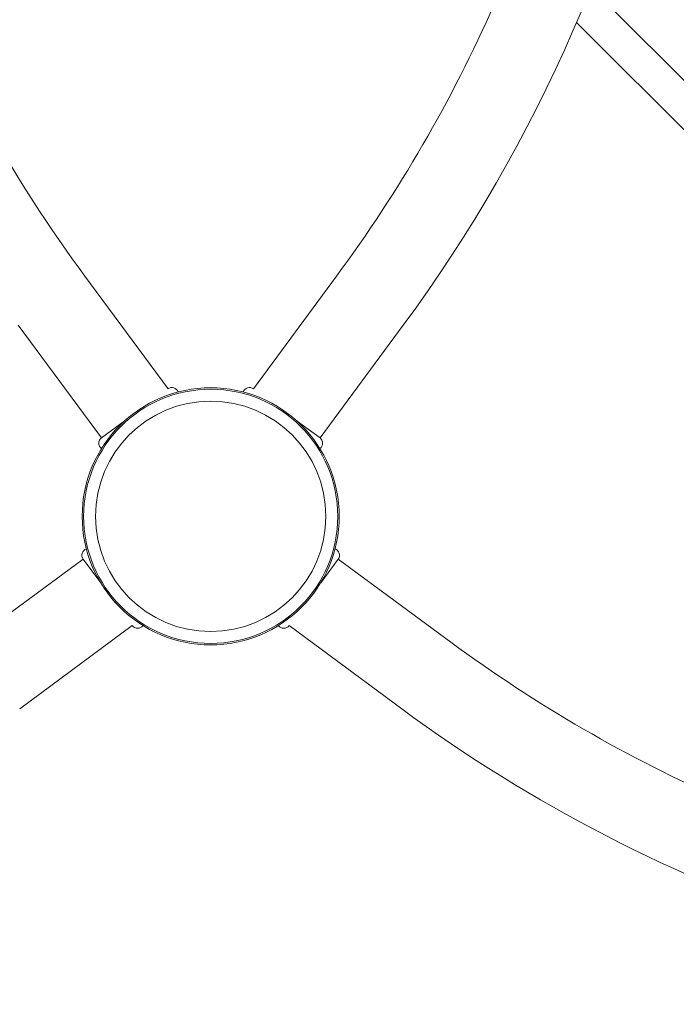
# Model space of a CAD drawing. Units: millimetres. Extents: x -2084 to 6500, y -3183 to 4618.
# Drawn here: x 912 to 1214, y -224 to 228 of the extents above; entities that cross this region are included whole.
import ezdxf

# ---------------------------------------------------------------- set-up
doc = ezdxf.new("R2010")
doc.units = ezdxf.units.MM
doc.header["$LTSCALE"] = 0.2
doc.header["$MEASUREMENT"] = 0
doc.layers.add('HAGS-Plan', color=7, linetype='Continuous')

msp = doc.modelspace()

# ---------------------------------------------------------------- linework, layer by layer
at = {"layer": 'HAGS-Plan', "lineweight": 0}
for p, q in [((1174.59, 242.754), (1323.221, 94.123)), ((1167.972, 226.745), (1316.594, 78.123)), ((942.249, 110.249), (980.401, 58.553)), ((1057.751, 110.249), (1019.599, 58.553)), ((1057.751, 110.249), (1019.599, 58.553)), ((911.674, 87.684), (949.826, 35.988)), ((911.674, 87.684), (949.826, 35.988)), ((1088.326, 87.684), (1050.174, 35.988)), ((960.748, 44.049), (949.826, 35.988)), ((1050.174, 35.988), (1039.252, 44.049)), ((889.751, -57.751), (941.447, -19.599)), ((889.751, -57.751), (941.447, -19.599)), ((941.447, -19.599), (949.508, -30.521)), ((1050.492, -30.521), (1058.553, -19.599)), ((1110.249, -57.751), (1058.553, -19.599)), ((912.316, -88.326), (964.012, -50.174)), ((1087.684, -88.326), (1035.988, -50.174)), ((1087.684, -88.326), (1035.988, -50.174))]:
    msp.add_line(p, q, dxfattribs=at)
for radius in [59, 59, 58.336, 58.336, 52.888, 52.888]:
    msp.add_circle((1000, 0), radius, dxfattribs=at)
for centre, radius, start, end in [((529.644, 500), 694.356, 323.572112, 349.38523), ((1470.356, 500), 656.356, 203.718734, 216.427888), ((529.644, 500), 656.356, 323.572112, 336.184917), ((529.644, 500), 656.356, 323.572112, 336.184912), ((982.182, 56.139), 3, 18.08535, 126.426), ((1017.818, 56.139), 3, 53.57393, 161.91465), ((951.607, 33.574), 3, 126.42789, 234.77178), ((1048.393, 33.574), 3, 305.22822, 53.57211), ((943.861, -17.817), 3, 108.084, 216.42789), ((1056.139, -17.817), 3, 323.57211, 71.916), ((966.426, -48.392), 3, 216.42971, 324.77043), ((1033.574, -48.392), 3, 215.22957, 323.5706), ((1500, 470.356), 656.356, 233.572112, 246.281266), ((1500, 470.356), 694.356, 233.572112, 270), ((1500, 470.356), 694.356, 233.572112, 270)]:
    msp.add_arc(centre, radius, start, end, dxfattribs=at)

doc.saveas('drawing.dxf')
